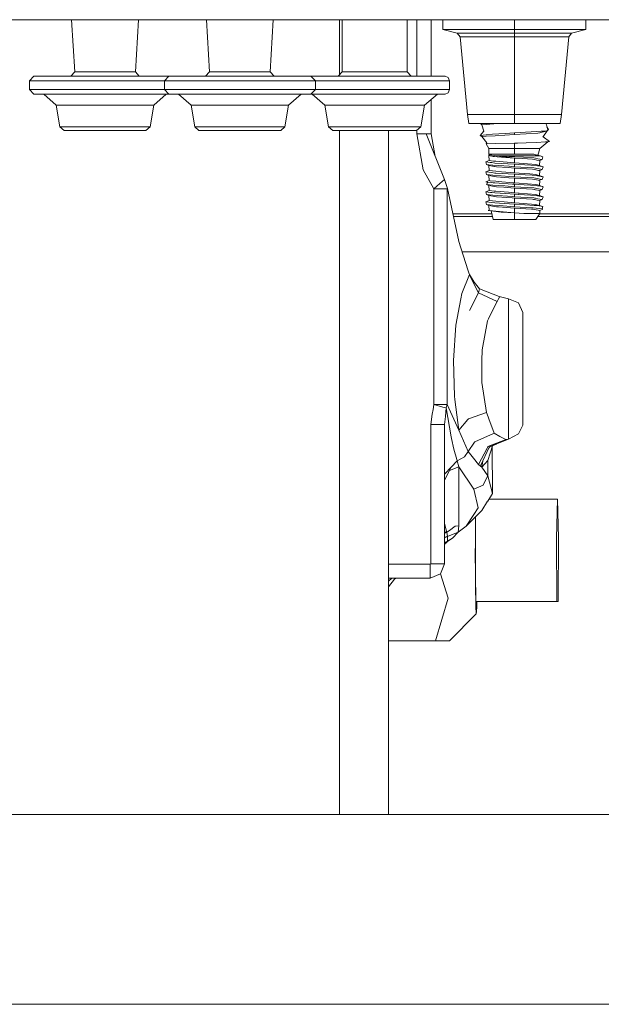
# Model space of a CAD drawing. Units: millimetres. Extents: x 984 to 8612, y -1483 to 1697.
# Drawn here: x 6317 to 6447, y -657 to -437 of the extents above; entities that cross this region are included whole.
import ezdxf

# ---------------------------------------------------------------- set-up
doc = ezdxf.new("R2010")
doc.units = ezdxf.units.MM
doc.layers.add('1', color=7, linetype='Continuous', true_color=0xffffff)

msp = doc.modelspace()

# ---------------------------------------------------------------- linework, layer by layer
at = {"layer": '1', "color": 18, "linetype": 'Continuous', "lineweight": 13}
for p, q in [((4379.632863, -436.549996), (7650.031998, -436.549996)), ((6328.961318, -436.549991), (6329.638958, -448.199004)), ((6343.888506, -436.549991), (6343.211174, -448.199004)), ((6359.12396, -436.549991), (6359.801292, -448.199004)), ((6374.051148, -436.549991), (6373.373508, -448.199004)), ((6388.847828, -448.913133), (6388.847828, -436.549991)), ((6389.507771, -436.549991), (6389.507771, -448.199004)), ((6403.992176, -436.549991), (6403.992176, -448.199004)), ((6406.190395, -449.198991), (6406.190395, -436.549991)), ((6409.39045, -449.198991), (6409.39045, -436.549991)), ((6411.997795, -438.720912), (6411.997795, -436.549991)), ((6427.999973, -438.720912), (6427.999973, -436.549991)), ((6444.002151, -438.720912), (6444.002151, -436.549991)), ((6411.997795, -438.720912), (6414.141655, -438.720912)), ((6411.997795, -438.720912), (6415.225029, -439.585537)), ((6419.999123, -438.720912), (6414.141655, -438.720912)), ((6415.225029, -439.585537), (6416.936398, -439.585537)), ((6415.225029, -439.585537), (6415.845871, -440.395176)), ((6415.845871, -440.395176), (6417.47427, -440.395176)), ((6415.845871, -440.395176), (6417.47427, -457.801282)), ((6416.936398, -439.585537), (6421.612263, -439.585537)), ((6417.47427, -440.395176), (6421.923161, -440.395176)), ((6427.999973, -438.720912), (6419.999123, -438.720912)), ((6427.999973, -439.585537), (6421.612263, -439.585537)), ((6427.999973, -440.395176), (6421.923161, -440.395176)), ((6436.000824, -438.720912), (6427.999973, -438.720912)), ((6427.999973, -439.585537), (6427.999973, -438.720912)), ((6427.999973, -439.585537), (6427.999973, -440.395176)), ((6434.387684, -439.585537), (6427.999973, -439.585537)), ((6427.999973, -440.395176), (6427.999973, -457.801282)), ((6434.076786, -440.395176), (6427.999973, -440.395176)), ((6434.076786, -440.395176), (6438.525677, -440.395176)), ((6434.387684, -439.585537), (6439.063549, -439.585537)), ((6436.000824, -438.720912), (6441.858292, -438.720912)), ((6440.154076, -440.395176), (6438.525677, -457.801282)), ((6438.525677, -440.395176), (6440.154076, -440.395176)), ((6439.063549, -439.585537), (6440.775394, -439.585537)), ((6440.154076, -440.395176), (6440.775394, -439.585537)), ((6440.775394, -439.585537), (6444.002151, -438.720912)), ((6444.002151, -438.720912), (6441.858292, -438.720912)), ((6320.534229, -449.198991), (6319.533825, -450.199008)), ((6322.66283, -449.198991), (6320.534229, -449.198991)), ((6322.66283, -449.198991), (6328.47929, -449.198991)), ((6328.47929, -449.198991), (6336.424828, -449.198991)), ((6329.638958, -448.199004), (6328.773022, -449.198991)), ((6336.424828, -448.199004), (6329.638958, -448.199004)), ((6336.424828, -448.199004), (6343.211174, -448.199004)), ((6336.424828, -449.198991), (6344.370365, -449.198991)), ((6343.211174, -448.199004), (6344.07711, -449.198991)), ((6350.186825, -449.198991), (6344.370365, -449.198991)), ((6350.696564, -449.198991), (6349.696636, -450.199008)), ((6350.186825, -449.198991), (6350.696564, -449.198991)), ((6352.825642, -449.198991), (6350.696564, -449.198991)), ((6352.825642, -449.198991), (6358.642101, -449.198991)), ((6358.642101, -449.198991), (6366.587639, -449.198991)), ((6359.801292, -448.199004), (6358.935356, -449.198991)), ((6366.587639, -448.199004), (6359.801292, -448.199004)), ((6366.587639, -448.199004), (6373.373508, -448.199004)), ((6366.587639, -449.198991), (6374.533176, -449.198991)), ((6373.373508, -448.199004), (6374.239445, -449.198991)), ((6380.349636, -449.198991), (6374.533176, -449.198991)), ((6380.349636, -449.198991), (6382.478714, -449.198991)), ((6382.478714, -449.198991), (6384.151459, -449.198991)), ((6382.478714, -449.198991), (6383.478642, -450.199008)), ((6384.151459, -449.198991), (6390.68222, -449.198991)), ((6389.507771, -448.199004), (6388.58366, -449.198991)), ((6389.507771, -448.199004), (6390.537739, -448.199004)), ((6394.15884, -448.199004), (6390.537739, -448.199004)), ((6390.68222, -449.198991), (6398.83852, -449.198991)), ((6397.779942, -448.199004), (6394.15884, -448.199004)), ((6403.992176, -448.199004), (6397.779942, -448.199004)), ((6398.83852, -449.198991), (6406.435013, -449.198991)), ((6403.992176, -448.199004), (6404.916286, -449.198991)), ((6411.437035, -449.198991), (6406.435013, -449.198991)), ((6411.437035, -449.198991), (6412.503242, -449.198991)), ((6412.503242, -449.198991), (6413.204193, -449.491888)), ((6413.494587, -450.199008), (6413.204193, -449.491888)), ((6319.533825, -450.199008), (6319.533825, -452.199012)), ((6321.796894, -450.199008), (6319.533825, -450.199008)), ((6327.979565, -450.199008), (6321.796894, -450.199008)), ((6327.979565, -450.199008), (6336.424828, -450.199008)), ((6336.424828, -450.199008), (6344.870567, -450.199008)), ((6349.696636, -450.199008), (6344.870567, -450.199008)), ((6349.696636, -450.199008), (6349.696636, -452.199012)), ((6351.959229, -450.199008), (6349.696636, -450.199008)), ((6358.141899, -450.199008), (6351.959229, -450.199008)), ((6358.141899, -450.199008), (6366.587639, -450.199008)), ((6366.587639, -450.199008), (6375.032902, -450.199008)), ((6381.215572, -450.199008), (6375.032902, -450.199008)), ((6383.478642, -450.199008), (6381.215572, -450.199008)), ((6390.300274, -450.199008), (6383.478642, -450.199008)), ((6383.478642, -450.199008), (6383.478642, -452.199012)), ((6398.96965, -450.199008), (6390.300274, -450.199008)), ((6407.044888, -450.199008), (6398.96965, -450.199008)), ((6407.044888, -450.199008), (6412.361145, -450.199008)), ((6412.361145, -450.199008), (6413.494587, -450.199008)), ((6413.494587, -450.199008), (6413.494587, -452.199012)), ((6319.533825, -452.199012), (6321.796894, -452.199012)), ((6319.533825, -452.199012), (6320.534229, -453.198999)), ((6320.534229, -453.198999), (6322.66283, -453.198999)), ((6327.979565, -452.199012), (6321.796894, -452.199012)), ((6322.66283, -453.198999), (6328.47929, -453.198999)), ((6322.713375, -453.198999), (6325.523376, -455.678046)), ((6327.979565, -452.199012), (6336.424828, -452.199012)), ((6328.47929, -453.198999), (6336.424828, -453.198999)), ((6344.870567, -452.199012), (6336.424828, -452.199012)), ((6336.424828, -453.198999), (6344.370365, -453.198999)), ((6344.370365, -453.198999), (6350.186825, -453.198999)), ((6344.870567, -452.199012), (6349.696636, -452.199012)), ((6350.136757, -453.198999), (6347.326756, -455.678046)), ((6349.696636, -452.199012), (6351.959229, -452.199012)), ((6349.696636, -452.199012), (6350.696564, -453.198999)), ((6350.186825, -453.198999), (6350.696564, -453.198999)), ((6350.696564, -453.198999), (6352.825642, -453.198999)), ((6358.141899, -452.199012), (6351.959229, -452.199012)), ((6352.825642, -453.198999), (6358.642101, -453.198999)), ((6352.87571, -453.198999), (6355.685711, -455.678046)), ((6358.141899, -452.199012), (6366.587639, -452.199012)), ((6358.642101, -453.198999), (6366.587639, -453.198999)), ((6375.032902, -452.199012), (6366.587639, -452.199012)), ((6366.587639, -453.198999), (6374.533176, -453.198999)), ((6374.533176, -453.198999), (6380.349636, -453.198999)), ((6375.032902, -452.199012), (6381.215572, -452.199012)), ((6380.299091, -453.198999), (6377.48909, -455.678046)), ((6380.349636, -453.198999), (6382.478714, -453.198999)), ((6383.478642, -452.199012), (6381.215572, -452.199012)), ((6383.478642, -452.199012), (6382.478714, -453.198999)), ((6382.478714, -453.198999), (6384.151459, -453.198999)), ((6382.734299, -453.198999), (6385.606289, -455.678046)), ((6390.300274, -452.199012), (6383.478642, -452.199012)), ((6384.151459, -453.198999), (6390.68222, -453.198999)), ((6390.300274, -452.199012), (6398.96965, -452.199012)), ((6390.68222, -453.198999), (6398.83852, -453.198999)), ((6398.83852, -453.198999), (6406.435013, -453.198999)), ((6407.044888, -452.199012), (6398.96965, -452.199012)), ((6406.435013, -453.198999), (6411.437035, -453.198999)), ((6407.044888, -452.199012), (6412.361145, -452.199012)), ((6410.765648, -453.198999), (6407.893658, -455.678046)), ((6411.437035, -453.198999), (6412.503242, -453.198999)), ((6413.494587, -452.199012), (6412.361145, -452.199012)), ((6412.503242, -453.198999), (6413.204193, -452.906102)), ((6413.494587, -452.199012), (6413.204193, -452.906102)), ((6325.523376, -455.678046), (6326.340675, -460.551947)), ((6329.687119, -455.678046), (6325.523376, -455.678046)), ((6336.424828, -455.678046), (6329.687119, -455.678046)), ((6343.162537, -455.678046), (6336.424828, -455.678046)), ((6347.326756, -455.678046), (6343.162537, -455.678046)), ((6347.326756, -455.678046), (6346.509457, -460.551947)), ((6355.685711, -455.678046), (6356.50301, -460.551947)), ((6359.84993, -455.678046), (6355.685711, -455.678046)), ((6366.587639, -455.678046), (6359.84993, -455.678046)), ((6373.325348, -455.678046), (6366.587639, -455.678046)), ((6377.48909, -455.678046), (6373.325348, -455.678046)), ((6377.48909, -455.678046), (6376.671791, -460.551947)), ((6385.606289, -455.678046), (6386.441708, -460.551947)), ((6389.313221, -455.678046), (6385.606289, -455.678046)), ((6395.861149, -455.678046), (6389.313221, -455.678046)), ((6402.748108, -455.678046), (6395.861149, -455.678046)), ((6407.344341, -455.678046), (6402.748108, -455.678046)), ((6407.893658, -455.678046), (6407.058239, -460.551947)), ((6407.893658, -455.678046), (6407.344341, -455.678046)), ((6409.39045, -462.106079), (6409.39045, -454.386044)), ((6417.47427, -457.801282), (6427.999973, -457.801282)), ((6417.47427, -457.801282), (6417.782307, -459.818006)), ((6427.999973, -457.801282), (6438.525677, -457.801282)), ((6427.999973, -457.801282), (6427.999973, -459.818006)), ((6438.525677, -457.801282), (6438.21764, -459.818006)), ((6326.340675, -460.551947), (6330.192566, -460.551947)), ((6326.340675, -460.551947), (6327.277184, -461.378306)), ((6336.424828, -460.551947), (6330.192566, -460.551947)), ((6336.424828, -460.551947), (6342.657566, -460.551947)), ((6342.657566, -460.551947), (6346.509457, -460.551947)), ((6346.509457, -460.551947), (6345.572948, -461.378306)), ((6356.50301, -460.551947), (6360.3549, -460.551947)), ((6356.50301, -460.551947), (6357.439518, -461.378306)), ((6366.587639, -460.551947), (6360.3549, -460.551947)), ((6366.587639, -460.551947), (6372.819901, -460.551947)), ((6372.819901, -460.551947), (6376.671791, -460.551947)), ((6376.671791, -460.551947), (6375.735283, -461.378306)), ((6386.441708, -460.551947), (6389.87112, -460.551947)), ((6386.441708, -460.551947), (6387.399197, -461.378306)), ((6389.87112, -460.551947), (6395.927429, -460.551947)), ((6395.927429, -460.551947), (6402.29845, -460.551947)), ((6406.549931, -460.551947), (6402.29845, -460.551947)), ((6407.058239, -460.551947), (6406.10075, -461.378306)), ((6406.549931, -460.551947), (6407.058239, -460.551947)), ((6417.782307, -459.818006), (6427.999973, -459.818006)), ((6420.421534, -459.818006), (6420.70055, -460.057974)), ((6420.70055, -460.057974), (6421.702385, -459.989637)), ((6420.70055, -460.057974), (6421.169758, -461.519659)), ((6421.702385, -459.989637), (6424.21987, -459.818006)), ((6427.999973, -459.818006), (6438.21764, -459.818006)), ((6435.058817, -459.818006), (6435.165882, -460.077733)), ((6435.45723, -461.244375), (6435.165882, -460.077733)), ((6435.630322, -461.106867), (6435.273264, -460.507721)), ((6327.277184, -461.378306), (6330.771446, -461.378306)), ((6330.771446, -461.378306), (6336.424828, -461.378306)), ((6336.424828, -461.378306), (6342.078686, -461.378306)), ((6342.078686, -461.378306), (6345.572948, -461.378306)), ((6357.439518, -461.378306), (6360.933781, -461.378306)), ((6360.933781, -461.378306), (6366.587639, -461.378306)), ((6366.587639, -461.378306), (6372.24102, -461.378306)), ((6372.24102, -461.378306), (6375.735283, -461.378306)), ((6387.399197, -461.378306), (6390.509605, -461.378306)), ((6388.847828, -614.415526), (6388.847828, -461.378306)), ((6390.509605, -461.378306), (6396.0042, -461.378306)), ((6396.0042, -461.378306), (6401.78299, -461.378306)), ((6399.847984, -614.415526), (6399.847984, -461.378306)), ((6401.78299, -461.378306), (6405.639648, -461.378306)), ((6405.639648, -461.378306), (6406.10075, -461.378306)), ((6406.190395, -462.106079), (6406.190395, -461.300938)), ((6406.190395, -462.106079), (6407.56464, -470.146805)), ((6408.074856, -462.106079), (6406.190395, -462.106079)), ((6408.28371, -462.106079), (6408.074856, -462.106079)), ((6408.28371, -462.106079), (6409.39045, -462.106079)), ((6412.340641, -472.349077), (6408.28371, -462.106079)), ((6410.277037, -467.138858), (6409.39045, -462.106079)), ((6420.369625, -462.440372), (6421.169758, -461.519659)), ((6420.369625, -462.440372), (6421.658993, -462.31094)), ((6420.369625, -462.440372), (6420.70055, -462.724984)), ((6420.70055, -462.724984), (6421.702385, -462.656647)), ((6420.70055, -462.724984), (6421.862602, -464.143336)), ((6421.658993, -462.31094), (6423.074245, -462.168783)), ((6421.702385, -462.656647), (6423.733711, -462.518156)), ((6425.921917, -462.006599), (6423.074245, -462.168783)), ((6427.999973, -462.227285), (6423.733711, -462.518156)), ((6427.999973, -461.888224), (6425.921917, -462.006599)), ((6431.750298, -461.678207), (6427.999973, -461.888224)), ((6427.999973, -461.888224), (6427.999973, -462.227285)), ((6433.259487, -461.923808), (6427.999973, -462.227285)), ((6434.018135, -461.495608), (6431.750298, -461.678207)), ((6433.259487, -461.923808), (6433.692932, -461.891651)), ((6433.941841, -461.814046), (6433.692932, -461.891651)), ((6433.941841, -461.814046), (6434.522152, -461.633503)), ((6434.422016, -461.463094), (6434.018135, -461.495608)), ((6435.299873, -461.391479), (6434.345245, -462.83862)), ((6435.866833, -463.835299), (6434.401214, -462.753777)), ((6434.422016, -461.463094), (6435.267448, -461.394995)), ((6434.522152, -461.633503), (6435.299873, -461.391479)), ((6434.522152, -461.633503), (6435.267448, -461.394995)), ((6435.267448, -461.394995), (6435.45723, -461.244375)), ((6435.630322, -461.106867), (6435.299873, -461.391479)), ((6435.45723, -461.244375), (6435.630322, -461.106867)), ((6421.668053, -464.366078), (6421.862602, -464.143336)), ((6421.668053, -464.366078), (6421.674252, -464.361936)), ((6421.668053, -464.366078), (6421.679309, -464.37046)), ((6421.712399, -464.336753), (6421.674252, -464.361936)), ((6421.674252, -464.361936), (6422.28508, -465.391487)), ((6421.761036, -464.304268), (6421.712399, -464.336753)), ((6421.761036, -464.304268), (6423.85149, -464.261889)), ((6423.85149, -464.261889), (6427.999973, -464.177787)), ((6427.999973, -464.177787), (6428.685665, -464.162409)), ((6427.999973, -464.177787), (6427.999973, -465.391487)), ((6428.685665, -464.162409), (6430.614471, -464.119226)), ((6430.614471, -464.119226), (6432.92141, -464.059621)), ((6432.92141, -464.059621), (6434.994221, -463.901728)), ((6435.488701, -463.864088), (6433.714867, -465.391487)), ((6435.488701, -463.864088), (6434.994221, -463.901728)), ((6435.866833, -463.835299), (6435.488701, -463.864088)), ((6422.28508, -465.391487), (6422.28508, -466.661513)), ((6424.302101, -465.391487), (6422.28508, -465.391487)), ((6422.28508, -466.661513), (6423.604965, -466.661513)), ((6422.28508, -466.661513), (6422.405243, -466.760874)), ((6422.292709, -466.983199), (6422.405243, -466.760874)), ((6422.292709, -466.983199), (6422.3876, -468.097299)), ((6423.279762, -467.133164), (6422.292709, -466.983199)), ((6422.405243, -466.760874), (6423.501492, -466.911644)), ((6423.548698, -467.174053), (6423.279762, -467.133164)), ((6423.501492, -466.911644), (6424.032211, -466.984689)), ((6424.151421, -467.265576), (6423.548698, -467.174053)), ((6423.604965, -466.661513), (6424.206734, -466.661513)), ((6424.032211, -466.984689), (6424.136639, -466.999054)), ((6424.136639, -466.999054), (6427.999973, -466.999054)), ((6424.136639, -466.999054), (6427.999973, -467.225254)), ((6427.999973, -467.525095), (6424.136639, -466.999054)), ((6427.999973, -466.661513), (6424.206734, -466.661513)), ((6427.999973, -465.391487), (6424.302101, -465.391487)), ((6427.999973, -465.391487), (6427.999973, -466.661513)), ((6431.697845, -465.391487), (6427.999973, -465.391487)), ((6427.999973, -466.661513), (6432.347298, -466.661513)), ((6427.999973, -466.999054), (6433.298588, -466.999054)), ((6427.999973, -466.999054), (6427.999973, -467.225254)), ((6433.714867, -465.391487), (6431.697845, -465.391487)), ((6432.347298, -466.661513), (6433.298588, -466.999054)), ((6432.591553, -466.74818), (6433.754444, -467.050791)), ((6432.668227, -466.775386), (6433.459759, -467.017323)), ((6433.714867, -465.391487), (6433.23731, -466.916221)), ((6433.298588, -466.999054), (6433.391571, -467.009604)), ((6433.459759, -467.017323), (6433.391571, -467.009604)), ((6433.754444, -467.050791), (6433.459759, -467.017323)), ((6434.346676, -467.27249), (6433.754444, -467.050791)), ((6422.387536, -468.096543), (6421.578407, -468.356967)), ((6421.795845, -468.994766), (6421.578407, -468.356967)), ((6422.570229, -468.489319), (6421.578407, -468.356967)), ((6422.277451, -469.030917), (6421.795845, -468.994766)), ((6422.28508, -469.202191), (6421.795845, -468.994766)), ((6423.122406, -469.094336), (6422.277451, -469.030917)), ((6422.3876, -470.332503), (6422.28508, -469.202191)), ((6423.104763, -469.339609), (6422.28508, -469.202191)), ((6422.3876, -468.097299), (6423.308372, -468.178451)), ((6422.840595, -468.52538), (6422.570229, -468.489319)), ((6422.840595, -468.52538), (6422.953606, -468.54043)), ((6422.953606, -468.54043), (6423.613548, -468.628496)), ((6423.50626, -469.406873), (6423.104763, -469.339609)), ((6423.122406, -469.094336), (6423.165321, -469.097555)), ((6423.165321, -469.097555), (6426.807404, -469.370931)), ((6423.703671, -468.21332), (6423.308372, -468.178451)), ((6427.999973, -468.89174), (6423.613548, -468.628496)), ((6423.873901, -468.228281), (6423.703671, -468.21332)), ((6427.999973, -468.591899), (6423.873901, -468.228281)), ((6427.999973, -467.525095), (6424.151421, -467.265576)), ((6426.807404, -469.370931), (6427.999973, -469.460458)), ((6427.999973, -467.225254), (6430.048466, -467.34789)), ((6427.999973, -467.525095), (6429.796219, -467.647642)), ((6427.999973, -468.591899), (6427.999973, -467.525095)), ((6427.999973, -468.591899), (6429.037094, -468.65949)), ((6427.999973, -468.89174), (6427.999973, -469.460458)), ((6427.999973, -468.89174), (6428.827763, -468.939602)), ((6430.312157, -469.033897), (6428.827763, -468.939602)), ((6430.031776, -468.734801), (6429.037094, -468.65949)), ((6432.022572, -467.799574), (6429.796219, -467.647642)), ((6430.031776, -468.734801), (6432.765961, -468.941748)), ((6430.048466, -467.34789), (6432.342529, -467.485189)), ((6432.963371, -469.20231), (6430.312157, -469.033897)), ((6432.022572, -467.799574), (6432.471752, -467.875212)), ((6432.754517, -467.571914), (6432.342529, -467.485189)), ((6432.471752, -467.875212), (6433.054924, -467.973411)), ((6433.22134, -467.670292), (6432.754517, -467.571914)), ((6432.765961, -468.941748), (6432.775021, -468.944609)), ((6432.775021, -468.944609), (6433.115005, -469.054312)), ((6433.176041, -469.241977), (6432.963371, -469.20231)), ((6433.714867, -468.084604), (6433.054924, -467.973411)), ((6433.115005, -469.054312), (6434.421539, -469.474584)), ((6433.176041, -469.241977), (6433.78067, -469.354868)), ((6434.204102, -467.87715), (6433.22134, -467.670292)), ((6433.714867, -468.084604), (6433.612402, -469.214309)), ((6433.714867, -468.084604), (6434.204102, -467.87715)), ((6434.421539, -469.474584), (6433.78067, -469.354868)), ((6434.346676, -467.27249), (6434.204102, -467.87715)), ((6409.96933, -474.386424), (6407.56464, -470.146805)), ((6422.38753, -470.331733), (6421.578407, -470.592171)), ((6421.578407, -470.592171), (6421.795845, -471.22997)), ((6422.953606, -470.775634), (6421.578407, -470.592171)), ((6421.795845, -471.22997), (6423.165321, -471.332759)), ((6422.28508, -471.437395), (6421.795845, -471.22997)), ((6422.28508, -471.437395), (6422.3876, -472.567707)), ((6423.52581, -471.645325), (6422.28508, -471.437395)), ((6423.873901, -470.463485), (6422.3876, -470.332503)), ((6422.953606, -470.775634), (6423.613548, -470.86367)), ((6423.165321, -471.332759), (6426.93758, -471.615911)), ((6423.50626, -469.406873), (6423.52581, -469.410121)), ((6423.52581, -469.410121), (6423.977375, -469.485819)), ((6423.841953, -470.877409), (6423.613548, -470.86367)), ((6423.841953, -470.877409), (6427.999973, -471.126944)), ((6423.873901, -470.463485), (6425.113678, -470.57274)), ((6426.632881, -469.667017), (6423.977375, -469.485819)), ((6427.999973, -470.827103), (6425.113678, -470.57274)), ((6427.999973, -469.760299), (6426.632881, -469.667017)), ((6427.999973, -469.460458), (6432.342529, -469.720393)), ((6427.999973, -469.760299), (6432.022572, -470.034778)), ((6427.999973, -470.827103), (6427.999973, -469.760299)), ((6427.999973, -470.827103), (6429.037094, -470.894694)), ((6427.999973, -471.126944), (6427.999973, -471.695662)), ((6427.999973, -471.126944), (6428.827763, -471.174806)), ((6431.985855, -471.375406), (6428.827763, -471.174806)), ((6429.037094, -470.894694), (6431.447983, -471.077174)), ((6432.765961, -471.176922), (6431.447983, -471.077174)), ((6432.963371, -471.437514), (6431.985855, -471.375406)), ((6432.471752, -470.110416), (6432.022572, -470.034778)), ((6432.754517, -469.807118), (6432.342529, -469.720393)), ((6432.471752, -470.110416), (6432.825565, -470.170021)), ((6432.754517, -469.807118), (6433.036327, -469.866455)), ((6432.765961, -471.176922), (6432.775021, -471.179813)), ((6432.775021, -471.179813), (6434.421539, -471.709788)), ((6433.403969, -470.267385), (6432.825565, -470.170021)), ((6432.963371, -471.437514), (6433.176041, -471.477181)), ((6433.507919, -469.965816), (6433.036327, -469.866455)), ((6433.176041, -471.477181), (6434.421539, -471.709788)), ((6433.714867, -470.319808), (6433.403969, -470.267385)), ((6434.204102, -470.112354), (6433.507919, -469.965816)), ((6433.714867, -470.319808), (6433.612416, -471.449351)), ((6433.714867, -470.319808), (6434.204102, -470.112354)), ((6434.421539, -469.474584), (6434.204102, -470.112354)), ((6409.96933, -474.386424), (6411.306381, -473.217249)), ((6412.340641, -472.349077), (6411.306381, -473.217249)), ((6412.340641, -472.349077), (6413.016319, -474.305928)), ((6422.387531, -472.566952), (6421.578407, -472.827375)), ((6421.578407, -472.827375), (6422.015053, -472.995597)), ((6422.063351, -472.892135), (6421.578407, -472.827375)), ((6422.063351, -472.892135), (6421.795845, -473.465174)), ((6421.795845, -473.465174), (6423.165321, -473.567963)), ((6422.28508, -473.672599), (6421.795845, -473.465174)), ((6422.063351, -472.892135), (6422.953606, -473.010838)), ((6422.28508, -473.672599), (6422.3876, -474.802911)), ((6423.52581, -473.880529), (6422.28508, -473.672599)), ((6422.614574, -472.587705), (6422.3876, -472.567707)), ((6422.614574, -472.587705), (6423.873901, -472.698689)), ((6423.269272, -473.052979), (6422.953606, -473.010838)), ((6423.165321, -473.567963), (6425.890446, -473.772526)), ((6423.613548, -473.098874), (6423.269272, -473.052979)), ((6423.52581, -471.645325), (6423.977375, -471.721023)), ((6427.557468, -473.335594), (6423.613548, -473.098874)), ((6424.367428, -472.74217), (6423.873901, -472.698689)), ((6426.776886, -471.912056), (6423.977375, -471.721023)), ((6424.367428, -472.74217), (6427.725792, -473.038137)), ((6425.890446, -473.772526), (6427.999973, -473.930866)), ((6426.776886, -471.912056), (6427.999973, -471.995503)), ((6426.93758, -471.615911), (6427.999973, -471.695662)), ((6427.557468, -473.335594), (6427.999973, -473.362148)), ((6427.725792, -473.038137), (6427.999973, -473.062307)), ((6427.999973, -471.695662), (6432.342529, -471.955597)), ((6427.999973, -471.995503), (6427.999973, -473.062307)), ((6427.999973, -471.995503), (6432.022572, -472.269982)), ((6427.999973, -473.062307), (6429.037094, -473.129898)), ((6427.999973, -473.362148), (6428.827763, -473.41001)), ((6427.999973, -473.930866), (6427.999973, -473.362148)), ((6432.963371, -473.672688), (6428.827763, -473.41001)), ((6429.037094, -473.129898), (6432.765961, -473.412126)), ((6432.022572, -472.269982), (6432.471752, -472.34562)), ((6432.342529, -471.955597), (6432.754517, -472.042322)), ((6432.471752, -472.34562), (6432.916641, -472.420514)), ((6432.754517, -472.042322), (6433.109283, -472.117066)), ((6432.765961, -473.412126), (6432.775021, -473.415017)), ((6433.163643, -473.540455), (6432.775021, -473.415017)), ((6433.708668, -472.553939), (6432.916641, -472.420514)), ((6433.176041, -473.712385), (6432.963371, -473.672688)), ((6433.109283, -472.117066), (6433.763027, -472.254694)), ((6433.391094, -473.613828), (6433.163643, -473.540455)), ((6433.176041, -473.712385), (6433.865547, -473.841131)), ((6433.391094, -473.613828), (6434.421539, -473.944992)), ((6433.714867, -472.555012), (6433.612381, -473.684945)), ((6433.714867, -472.555012), (6433.708668, -472.553939)), ((6433.714867, -472.555012), (6433.763027, -472.254694)), ((6434.204102, -472.347558), (6433.74258, -472.382198)), ((6434.204102, -472.347558), (6433.763027, -472.254694)), ((6434.421539, -471.709788), (6434.204102, -472.347558)), ((6409.968853, -522.66109), (6409.96933, -474.386424)), ((6412.584305, -474.386036), (6409.96933, -474.386424)), ((6412.584305, -474.386036), (6412.977219, -474.386126)), ((6412.977219, -474.386126), (6413.016319, -474.305928)), ((6412.977219, -522.648454), (6412.977219, -474.386126)), ((6413.016319, -474.305928), (6415.6003, -486.16606)), ((6422.387531, -474.802156), (6421.578407, -475.062579)), ((6421.578407, -475.062579), (6421.795845, -475.700349)), ((6422.691345, -475.211054), (6421.578407, -475.062579)), ((6423.165321, -475.803137), (6421.795845, -475.700349)), ((6422.28508, -475.907803), (6421.931015, -475.710494)), ((6422.3876, -477.038115), (6422.28508, -475.907803)), ((6422.735691, -475.983322), (6422.28508, -475.907803)), ((6422.3876, -474.802911), (6423.483372, -474.899441)), ((6422.859192, -475.233465), (6422.691345, -475.211054)), ((6423.52581, -476.115733), (6422.735691, -475.983322)), ((6422.859192, -475.233465), (6422.953606, -475.246042)), ((6422.953606, -475.246042), (6423.613548, -475.334078)), ((6423.165321, -475.803137), (6427.565575, -476.133466)), ((6423.483372, -474.899441), (6423.731804, -474.921346)), ((6423.52581, -473.880529), (6423.977375, -473.956227)), ((6426.00441, -475.477576), (6423.613548, -475.334078)), ((6423.731804, -474.921346), (6423.873901, -474.933892)), ((6426.699162, -475.182861), (6423.873901, -474.933892)), ((6425.647259, -474.070162), (6423.977375, -473.956227)), ((6427.999973, -474.230707), (6425.647259, -474.070162)), ((6426.00441, -475.477576), (6427.999973, -475.597352)), ((6426.699162, -475.182861), (6427.999973, -475.297511)), ((6427.999973, -473.930866), (6432.342529, -474.190772)), ((6427.999973, -474.230707), (6427.999973, -475.297511)), ((6427.999973, -474.230707), (6432.022572, -474.505186)), ((6427.999973, -475.297511), (6428.836346, -475.352019)), ((6427.999973, -475.597352), (6427.999973, -476.16604)), ((6427.999973, -475.597352), (6428.827763, -475.645214)), ((6428.923607, -475.651324), (6428.827763, -475.645214)), ((6429.037094, -475.365102), (6428.836346, -475.352019)), ((6432.963371, -475.907892), (6428.923607, -475.651324)), ((6429.037094, -475.365102), (6432.765961, -475.64733)), ((6432.022572, -474.505186), (6432.413578, -474.571049)), ((6432.70874, -474.26793), (6432.342529, -474.190772)), ((6432.413578, -474.571049), (6432.471752, -474.580795)), ((6432.471752, -474.580795), (6432.697773, -474.618852)), ((6433.714867, -474.790215), (6432.697773, -474.618852)), ((6432.70874, -474.26793), (6432.754517, -474.277526)), ((6432.754517, -474.277526), (6432.933807, -474.315256)), ((6432.765961, -475.64733), (6432.775021, -475.650221)), ((6433.454514, -475.869477), (6432.775021, -475.650221)), ((6434.204102, -474.582762), (6432.933807, -474.315256)), ((6433.176041, -475.947589), (6432.963371, -475.907892)), ((6433.176041, -475.947589), (6434.363842, -476.169407)), ((6433.612347, -475.920498), (6433.454514, -475.869477)), ((6433.714867, -474.790215), (6433.612347, -475.920498)), ((6433.612347, -475.920498), (6434.421539, -476.180196)), ((6433.714867, -474.790215), (6434.204102, -474.582762)), ((6434.256554, -473.914146), (6433.865547, -473.841131)), ((6434.421539, -473.944992), (6434.204102, -474.582762)), ((6434.421539, -473.944992), (6434.256554, -473.914146)), ((6422.38754, -477.037453), (6421.578407, -477.297783)), ((6421.578407, -477.297783), (6421.795845, -477.935553)), ((6422.953606, -477.481246), (6421.578407, -477.297783)), ((6421.795845, -477.935553), (6423.165321, -478.038341)), ((6422.28508, -478.143007), (6421.795845, -477.935553)), ((6422.28508, -478.143007), (6422.3876, -479.273319)), ((6423.52581, -478.350908), (6422.28508, -478.143007)), ((6423.873901, -477.169096), (6422.3876, -477.038115)), ((6422.953606, -477.481246), (6423.613548, -477.569282)), ((6424.687386, -478.152603), (6423.165321, -478.038341)), ((6423.52581, -476.115733), (6423.977375, -476.191431)), ((6424.648762, -477.63142), (6423.613548, -477.569282)), ((6423.873901, -477.169096), (6425.726891, -477.332383)), ((6427.489281, -476.431042), (6423.977375, -476.191431)), ((6427.999973, -477.832556), (6424.648762, -477.63142)), ((6427.999973, -478.401244), (6424.687386, -478.152603)), ((6425.726891, -477.332383), (6427.999973, -477.532715)), ((6427.489281, -476.431042), (6427.999973, -476.465911)), ((6427.565575, -476.133466), (6427.999973, -476.16604)), ((6427.999973, -476.16604), (6432.342529, -476.425976)), ((6427.999973, -476.465911), (6432.022572, -476.74036)), ((6427.999973, -477.532715), (6427.999973, -476.465911)), ((6427.999973, -477.532715), (6429.037094, -477.600306)), ((6427.999973, -477.832556), (6430.335522, -477.96768)), ((6427.999973, -478.401244), (6427.999973, -477.832556)), ((6429.986477, -477.67216), (6429.037094, -477.600306)), ((6431.804657, -477.809757), (6429.986477, -477.67216)), ((6430.437565, -477.974415), (6430.335522, -477.96768)), ((6432.439327, -478.106916), (6430.437565, -477.974415)), ((6432.765961, -477.882534), (6431.804657, -477.809757)), ((6432.276726, -476.783186), (6432.022572, -476.74036)), ((6432.471752, -476.815999), (6432.276726, -476.783186)), ((6432.601452, -476.480544), (6432.342529, -476.425976)), ((6432.89423, -478.137016), (6432.439327, -478.106916)), ((6432.471752, -476.815999), (6433.110237, -476.923585)), ((6432.601452, -476.480544), (6432.754517, -476.51273)), ((6432.754517, -476.51273), (6433.26664, -476.620615)), ((6432.765961, -477.882534), (6432.775021, -477.885425)), ((6432.775021, -477.885425), (6434.336662, -478.331089)), ((6432.89423, -478.137016), (6433.173656, -478.162706)), ((6433.714867, -477.02539), (6433.110237, -476.923585)), ((6433.173656, -478.162706), (6433.175087, -478.162944)), ((6433.175087, -478.162944), (6434.336662, -478.331089)), ((6434.204102, -476.817966), (6433.26664, -476.620615)), ((6433.714867, -477.02539), (6433.615116, -478.125173)), ((6433.714867, -477.02539), (6434.204102, -476.817966)), ((6434.421539, -476.180196), (6434.204102, -476.817966)), ((6434.421539, -476.180196), (6434.363842, -476.169407)), ((6422.957471, -480.02407), (6414.262137, -480.02407)), ((6422.382947, -479.222018), (6422.163486, -479.279101)), ((6422.163486, -479.279101), (6422.808647, -479.363352)), ((6422.3876, -479.273319), (6423.873901, -479.4043)), ((6422.3876, -479.273319), (6422.808647, -479.363352)), ((6422.808647, -479.363352), (6424.480438, -479.581684)), ((6422.808647, -479.363352), (6423.237324, -481.266499)), ((6423.52581, -478.350908), (6423.977375, -478.426635)), ((6424.639702, -479.471803), (6423.873901, -479.4043)), ((6424.423218, -478.457063), (6423.977375, -478.426635)), ((6427.999973, -478.701115), (6424.423218, -478.457063)), ((6424.480438, -479.581684), (6425.029755, -479.653418)), ((6427.999973, -479.767889), (6424.639702, -479.471803)), ((6425.029755, -479.653418), (6427.999973, -479.799002)), ((6427.999973, -478.401244), (6431.903362, -478.630096)), ((6427.999973, -478.701115), (6431.803226, -478.960603)), ((6427.999973, -479.767889), (6427.999973, -478.701115)), ((6427.999973, -479.767889), (6430.121422, -479.906201)), ((6427.999973, -479.799002), (6430.121422, -479.906201)), ((6427.999973, -479.799002), (6427.999973, -481.266499)), ((6430.121422, -479.906201), (6431.980133, -479.906201)), ((6431.803226, -478.960603), (6432.022572, -478.975564)), ((6431.903362, -478.630096), (6432.194233, -478.660434)), ((6433.714867, -479.906201), (6431.980133, -479.906201)), ((6432.022572, -478.975564), (6432.471752, -479.051203)), ((6432.890415, -478.732914), (6432.194233, -478.660434)), ((6433.714867, -479.260594), (6432.471752, -479.051203)), ((6433.714867, -479.906201), (6432.762623, -481.266499)), ((6432.890415, -478.732914), (6434.229374, -478.872359)), ((6537.257411, -480.02407), (6433.632356, -480.02407)), ((6434.359074, -478.981853), (6433.714867, -479.260594)), ((6433.714867, -479.260594), (6433.714867, -479.906201)), ((6434.336662, -478.331089), (6434.229374, -478.872359)), ((6434.229374, -478.872359), (6434.359074, -478.981853)), ((6423.086157, -480.59538), (6414.386609, -480.59538)), ((6423.237324, -481.266499), (6427.999973, -481.266499)), ((6427.999973, -481.266499), (6432.762623, -481.266499)), ((6537.38624, -480.59538), (6433.232423, -480.59538)), ((6417.577744, -492.561579), (6415.6003, -486.16606)), ((6680.122767, -488.533378), (6416.332256, -488.533378)), ((6416.241646, -497.824609), (6417.964458, -493.616521)), ((6417.798519, -493.170977), (6417.577744, -492.561579)), ((6417.964458, -493.616521), (6417.798519, -493.170977)), ((6417.964458, -493.616521), (6417.972088, -493.695527)), ((6417.964458, -493.616521), (6418.983936, -495.260715)), ((6419.961929, -497.669637), (6417.972088, -493.695527)), ((6420.185566, -496.797979), (6418.983936, -495.260715)), ((6416.241646, -497.824609), (6416.020393, -499.01104)), ((6419.961929, -497.669637), (6417.921066, -501.627505)), ((6419.961929, -497.669637), (6417.921066, -501.627505)), ((6419.961929, -497.669637), (6420.185566, -496.797979)), ((6419.961929, -497.669637), (6420.185566, -496.797979)), ((6419.961929, -497.669637), (6424.173832, -499.591947)), ((6420.185566, -496.797979), (6424.559593, -498.530835)), ((6414.914131, -504.936993), (6416.020393, -499.01104)), ((6422.214508, -503.486574), (6424.091816, -499.683797)), ((6424.091816, -499.683797), (6424.173832, -499.591947)), ((6424.173832, -499.591947), (6424.399853, -499.140799)), ((6424.399853, -499.140799), (6424.656868, -498.628944)), ((6424.559593, -498.530835), (6426.690578, -499.014676)), ((6424.656868, -498.628944), (6424.559593, -498.530835)), ((6426.690578, -499.014676), (6428.953171, -499.923587)), ((6426.690578, -503.167689), (6426.690578, -499.014676)), ((6429.890633, -502.117932), (6428.953171, -499.923587)), ((6429.890633, -502.117932), (6429.890633, -505.440354)), ((6420.770645, -510.440528), (6421.976089, -503.969491)), ((6422.214508, -503.486574), (6421.976089, -503.969491)), ((6426.690578, -510.490179), (6426.690578, -503.167689)), ((6414.914131, -504.936993), (6414.391041, -512.841165)), ((6429.890633, -505.440354), (6429.890633, -511.298299)), ((6420.746803, -512.863576), (6420.769691, -510.490477)), ((6420.770645, -510.440528), (6420.769691, -510.490477)), ((6426.690578, -518.939614), (6426.690578, -510.490179)), ((6414.634228, -520.781279), (6414.391041, -512.841165)), ((6420.69912, -517.754436), (6420.746803, -512.863576)), ((6429.890633, -511.298299), (6429.890633, -518.057883)), ((6420.69912, -517.754436), (6421.791553, -524.460137)), ((6426.690578, -526.159406), (6426.690578, -518.939614)), ((6429.890633, -518.057883), (6429.890633, -523.833692)), ((6414.658546, -521.572769), (6414.634228, -520.781279)), ((6415.58218, -528.431892), (6414.658546, -521.572769)), ((6409.799099, -523.783743), (6409.635544, -524.863839)), ((6409.968853, -522.66109), (6409.799099, -523.783743)), ((6409.968853, -522.66109), (6412.977219, -522.648454)), ((6412.014484, -523.242891), (6409.968853, -522.66109)), ((6412.287235, -523.320496), (6412.014484, -523.242891)), ((6412.733078, -523.443103), (6412.287235, -523.320496)), ((6412.558556, -525.329292), (6412.642479, -524.424076)), ((6412.642479, -524.424076), (6412.733078, -523.443103)), ((6412.733078, -523.443103), (6412.977219, -522.648454)), ((6412.733078, -523.443103), (6413.858414, -529.944003)), ((6412.977219, -522.648454), (6415.58218, -528.431892)), ((6417.766571, -525.85727), (6421.791553, -524.460137)), ((6421.791553, -524.460137), (6421.827793, -524.591863)), ((6429.890633, -523.833692), (6429.890633, -527.014732)), ((6409.290791, -527.140677), (6409.635544, -524.863839)), ((6412.390709, -527.140677), (6412.558556, -525.329292)), ((6415.58218, -528.431892), (6417.606831, -526.04562)), ((6417.606831, -526.04562), (6417.766571, -525.85727)), ((6422.292233, -525.881171), (6421.827793, -524.591863)), ((6423.452377, -529.101253), (6422.292233, -525.881171)), ((6426.690578, -530.135751), (6426.690578, -526.159406)), ((6411.468506, -527.140677), (6409.290791, -527.140677)), ((6409.290791, -558.330834), (6409.290791, -527.140677)), ((6411.482811, -527.140677), (6411.468506, -527.140677)), ((6412.390709, -527.140677), (6411.482811, -527.140677)), ((6412.390709, -558.330834), (6412.390709, -527.140677)), ((6415.58218, -528.431892), (6417.654514, -533.209682)), ((6429.890633, -527.330816), (6428.953171, -529.221594)), ((6429.890633, -527.330816), (6429.890633, -527.014732)), ((6413.858414, -529.944003), (6413.928509, -530.257046)), ((6414.47258, -532.68677), (6413.928509, -530.257046)), ((6419.186115, -531.071007), (6419.092178, -531.114399)), ((6423.323154, -529.160976), (6419.186115, -531.071007)), ((6422.074318, -532.088041), (6425.951481, -530.581117)), ((6422.383785, -532.154202), (6426.690578, -530.459642)), ((6423.323154, -529.160976), (6423.452377, -529.101253)), ((6423.452377, -529.101253), (6424.74556, -529.804528)), ((6424.74556, -529.804528), (6426.081181, -530.53087)), ((6425.951481, -530.581117), (6426.081181, -530.53087)), ((6426.081181, -530.53087), (6426.690578, -530.459642)), ((6426.690578, -530.459642), (6428.953171, -529.221594)), ((6426.690578, -530.459642), (6426.690578, -530.135751)), ((6415.092468, -535.012126), (6414.47258, -532.68677)), ((6416.862965, -534.382701), (6417.654514, -533.209682)), ((6417.654514, -533.209682), (6419.092178, -531.114399)), ((6417.654514, -533.209682), (6418.842793, -534.670591)), ((6420.004845, -536.098778), (6421.905518, -532.415628)), ((6420.528412, -536.240041), (6422.354221, -532.218993)), ((6421.905518, -532.415628), (6421.966553, -532.296896)), ((6422.074318, -532.088041), (6421.966553, -532.296896)), ((6422.034264, -535.207093), (6423.065779, -531.903337)), ((6422.104345, -532.769304), (6422.44482, -532.22394)), ((6422.354221, -532.218993), (6422.377586, -532.167196)), ((6422.383785, -532.154202), (6422.377586, -532.167196)), ((6422.44482, -532.22394), (6422.461033, -532.19825)), ((6422.461033, -532.19825), (6422.49918, -532.136977)), ((6422.49918, -532.136977), (6423.990608, -531.521978)), ((6423.096657, -542.601585), (6423.000258, -532.113188)), ((6413.8484, -536.679924), (6415.173054, -535.283446)), ((6415.092468, -535.012126), (6415.171623, -535.277903)), ((6415.173054, -535.283446), (6415.171623, -535.277903)), ((6415.173054, -535.283446), (6416.862965, -534.382701)), ((6415.590763, -536.60357), (6415.173054, -535.283446)), ((6418.842793, -534.670591), (6420.004845, -536.098778)), ((6420.750141, -536.705971), (6422.034264, -535.207093)), ((6420.750141, -536.705971), (6420.969922, -535.267686)), ((6422.034264, -538.641214), (6422.034264, -535.207093)), ((6412.390709, -539.598644), (6413.8484, -536.679924)), ((6413.8484, -536.679924), (6412.428856, -538.176835)), ((6415.590763, -536.60357), (6413.477384, -537.422805)), ((6415.590763, -536.60357), (6418.929577, -541.636229)), ((6415.590763, -549.819767), (6415.590763, -536.60357)), ((6420.004845, -536.098778), (6420.515537, -536.529243)), ((6420.528412, -536.240041), (6420.515537, -536.529243)), ((6420.515537, -536.529243), (6420.750141, -536.705971)), ((6422.034264, -538.641214), (6420.750141, -536.705971)), ((6412.428856, -538.176835), (6412.390709, -538.217187)), ((6421.014309, -540.664911), (6422.034264, -538.641214)), ((6423.096657, -542.601585), (6422.034264, -538.641214)), ((6418.929577, -541.636229), (6420.984745, -540.723503)), ((6419.864178, -545.80617), (6418.929577, -541.636229)), ((6420.984745, -540.723503), (6421.014309, -540.664911)), ((6422.034264, -544.322848), (6422.020435, -544.34526)), ((6422.034264, -544.322848), (6423.096657, -542.601585)), ((6437.630653, -543.830216), (6422.338325, -543.830216)), ((6437.429428, -552.605748), (6437.630653, -543.830216)), ((6437.831879, -552.605748), (6437.630653, -543.830216)), ((6417.243958, -549.883664), (6420.746803, -546.409011)), ((6418.896198, -547.3122), (6419.864178, -545.80617)), ((6420.746803, -546.409011), (6422.020435, -544.34526)), ((6417.243958, -549.883664), (6418.896198, -547.3122)), ((6419.326048, -547.818331), (6419.289589, -550.015152)), ((6419.327035, -547.817352), (6419.306278, -549.065351)), ((6412.802696, -551.118433), (6412.390709, -549.238563)), ((6412.852764, -551.264107), (6413.448334, -550.847828)), ((6414.778233, -549.917877), (6413.448334, -550.847828)), ((6415.590763, -549.819767), (6414.778233, -549.917877)), ((6415.430546, -551.270664), (6415.590763, -549.819767)), ((6415.430546, -551.270664), (6417.243958, -549.883664)), ((6419.289589, -550.015152), (6419.267654, -553.157806)), ((6419.306278, -549.065351), (6419.276237, -552.605748)), ((6412.390709, -551.371918), (6412.802696, -551.118433)), ((6412.390709, -551.539682), (6412.852764, -551.264107)), ((6412.390709, -552.420937), (6413.022995, -552.115083)), ((6412.390709, -552.529326), (6413.033485, -552.226782)), ((6412.852764, -551.264107), (6412.802696, -551.118433)), ((6412.854671, -551.270247), (6412.852764, -551.264107)), ((6412.882328, -551.361203), (6412.854671, -551.270247)), ((6413.022995, -552.115083), (6412.882328, -551.361203)), ((6413.033485, -552.226782), (6413.022995, -552.115083)), ((6413.033485, -552.226782), (6415.430546, -551.270664)), ((6413.047791, -553.298593), (6413.033485, -552.226782)), ((6414.167404, -552.617311), (6413.047791, -553.298593)), ((6413.048267, -553.324699), (6414.167404, -552.617311)), ((6414.167404, -552.617311), (6415.430546, -551.270664)), ((6419.265747, -556.530237), (6419.276237, -552.605748)), ((6437.429428, -552.605748), (6437.506199, -566.804767)), ((6437.755108, -566.804767), (6437.831879, -552.605748)), ((6413.047791, -553.298593), (6412.390709, -553.544809)), ((6413.048267, -553.324699), (6412.390709, -553.573192)), ((6412.838459, -553.54917), (6412.390709, -553.895164)), ((6412.390709, -553.966495), (6412.838459, -553.54917)), ((6412.390709, -554.131396), (6412.549342, -553.818641)), ((6412.838459, -553.54917), (6413.048267, -553.324699)), ((6413.047791, -553.298593), (6413.047791, -553.309381)), ((6413.048267, -553.324699), (6413.047791, -553.309381)), ((6419.267654, -553.157806), (6419.260502, -556.530237)), ((6419.267654, -559.902728), (6419.260502, -556.530237)), ((6419.276237, -560.454786), (6419.265747, -556.530237)), ((6399.847984, -558.430851), (6409.190655, -558.430851)), ((6409.190655, -558.430851), (6409.290791, -558.330834)), ((6409.190655, -560.622871), (6409.190655, -558.430851)), ((6411.482811, -558.330834), (6409.290791, -558.330834)), ((6412.390709, -558.330834), (6411.453247, -560.593605)), ((6412.390709, -558.330834), (6411.482811, -558.330834)), ((6409.190655, -561.530828), (6399.847984, -561.530828)), ((6400.561152, -561.530828), (6399.847984, -562.237588)), ((6401.201248, -561.800003), (6399.847984, -563.504528)), ((6401.201248, -561.800003), (6401.490612, -561.530828)), ((6409.190655, -561.530828), (6411.453247, -560.593605)), ((6409.190655, -561.530828), (6409.190655, -560.622871)), ((6411.442842, -560.597915), (6413.183689, -566.055238)), ((6419.289589, -563.045323), (6419.267654, -559.902728)), ((6419.276237, -560.454786), (6419.353008, -566.804767)), ((6419.289589, -563.045323), (6419.368744, -567.814708)), ((6413.183689, -566.055238), (6410.328865, -575.580239)), ((6437.506199, -566.804767), (6419.351982, -566.804767)), ((6419.477463, -569.230258), (6419.353008, -566.804767)), ((6419.368744, -567.814708), (6419.477463, -569.560468)), ((6419.53373, -569.116473), (6419.586182, -567.814708)), ((6419.542789, -568.608642), (6419.601917, -566.804767)), ((6419.586182, -567.814708), (6419.602943, -566.804767)), ((6437.506199, -566.804767), (6437.755108, -566.804767)), ((6419.477463, -569.560468), (6413.458347, -575.580239)), ((6419.510841, -569.073856), (6419.477463, -569.230258)), ((6419.53373, -569.116473), (6419.477463, -569.560468)), ((6419.542789, -568.608642), (6419.510841, -569.073856)), ((6399.847984, -575.580239), (6410.328865, -575.580239)), ((6413.458347, -575.580239), (6410.328865, -575.580239)), ((6311.037064, -614.415526), (6371.658802, -614.415526)), ((6371.658802, -614.415526), (6431.603909, -614.415526)), ((6431.603909, -614.415526), (6489.532471, -614.415526)), ((6360.492229, -656.927526), (6302.175522, -656.927526)), ((6380.520821, -656.927526), (6360.492229, -656.927526)), ((6436.384201, -656.927526), (6380.520821, -656.927526)), ((6457.991123, -656.927526), (6436.384201, -656.927526))]:
    msp.add_line(p, q, dxfattribs=at)

doc.saveas('drawing.dxf')
